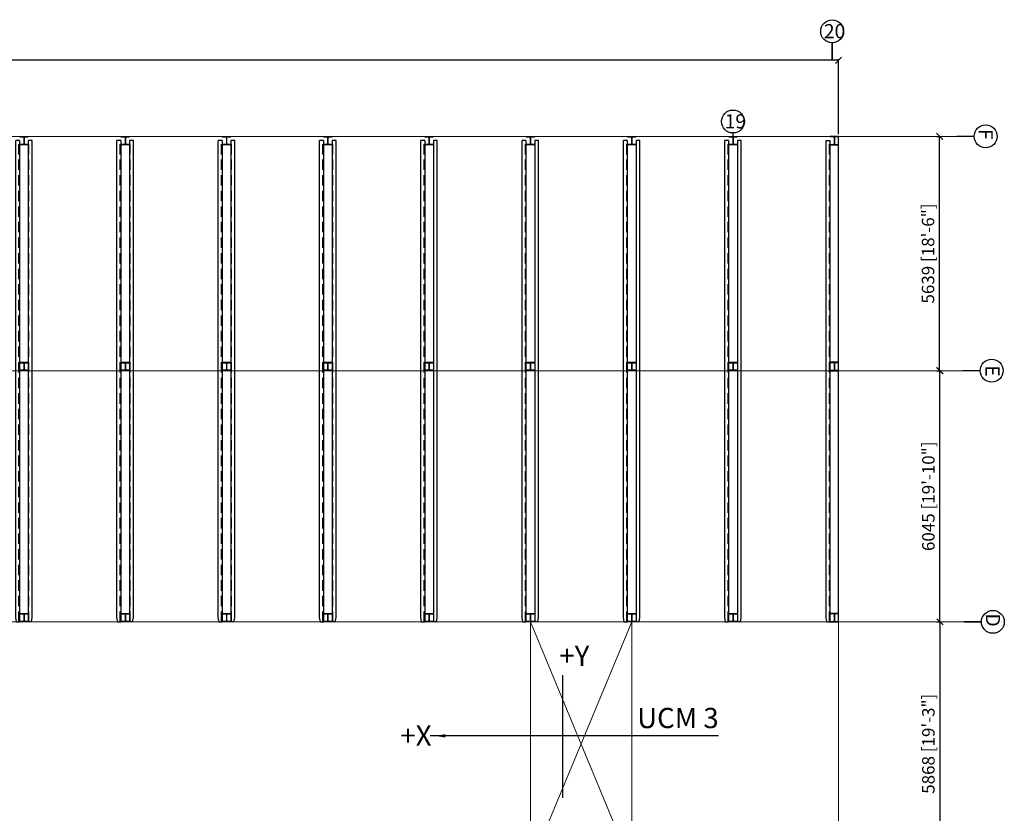
# Model space of a CAD drawing. Units: inches. Extents: x -6740414755 to 759062, y -770464 to 129074.
# Drawn here: x 255781 to 279488, y 108995 to 128095 of the extents above; entities that cross this region are included whole.
import ezdxf

# ---------------------------------------------------------------- set-up
doc = ezdxf.new("R2010")
doc.units = ezdxf.units.IN
doc.header["$LTSCALE"] = 50
doc.header["$MEASUREMENT"] = 0
doc.linetypes.add('Amconstr', pattern=[9999, 9999, 0])
doc.linetypes.add('DASHED', pattern=[0.75, 0.5, -0.25])
for name, color, linetype, lineweight in [('AM_5', 3, 'Continuous', 15), ('AM_CL', 1, 'Amconstr', 15), ('TEXT', 7, 'Continuous', 20)]:
    doc.layers.add(name, color=color, linetype=linetype, lineweight=lineweight)
for name, color, linetype in [('DIM', 1, 'Continuous'), ('Grid referance', 1, 'Continuous'), ('RP GRID-text', 3, 'Continuous'), ('RP-CHANNELS', 5, 'Continuous'), ('RP-COLUMNS', 7, 'Continuous'), ('RPS PST 100', 1, 'Continuous')]:
    doc.layers.add(name, color=color, linetype=linetype)
doc.styles.add('ARIAL', font='arial.ttf')
doc.styles.add('ROMANS', font='romans')
doc.styles.add('style1', font='ARIALN.TTF')
doc.dimstyles.new('RPS DIM$0', dxfattribs={"dimscale": 1.5, "dimtxt": 200, "dimasz": 150, "dimexe": 25, "dimexo": 50, "dimgap": 50, "dimtad": 1, "dimdec": 0, "dimzin": 0, "dimdsep": 46, "dimtxsty": 'ROMANS', "dimblk": 'OBLIQUE', "dimcen": 0.09, "dimclrd": 8, "dimclre": 8, "dimclrt": 3, "dimadec": 0, "dimazin": 0, "dimtfac": 1, "dimtdec": 0, "dimtix": 1, "dimtmove": 1, "dimatfit": 3, "dimfxl": 0, "dimtolj": 1, "dimtzin": 0, "dimarcsym": 0})
doc.dimstyles.get("Standard").update_dxf_attribs({"dimtxt": 60, "dimasz": 40, "dimexe": 15, "dimexo": 15, "dimgap": 5, "dimtad": 1, "dimdec": 0, "dimzin": 0, "dimdsep": 46, "dimtxsty": 'ARIAL', "dimcen": 0.09, "dimclrd": 8, "dimclre": 8, "dimadec": 0, "dimazin": 0, "dimtfac": 1, "dimtdec": 0, "dimtofl": 0, "dimtmove": 0, "dimatfit": 3, "dimfxl": 0, "dimtolj": 1, "dimtzin": 0, "dimarcsym": 0})

# ---------------------------------------------------------------- blocks, each defined once
blk = doc.blocks.new('topview_column')
at = {"layer": 'RP-COLUMNS', "linetype": 'ByBlock', "ltscale": 100}
for p, q in [((0, 4), (0, -4)), ((0.433, 4), (0, 4)), ((0.433, 4), (0.433, 0.655)), ((7.055, 0.143), (0.945, 0.143)), ((8, 4), (7.567, 4)), ((7.567, 0.655), (7.567, 4)), ((8, -4), (8, 4)), ((0, -4), (0.433, -4)), ((0.433, -0.655), (0.433, -4)), ((7.055, -0.143), (0.945, -0.143)), ((7.567, -4), (7.567, -0.655)), ((7.567, -4), (8, -4))]:
    blk.add_line(p, q, dxfattribs=at)
for centre, start, end in [((0.945, 0.655), 180, 270), ((7.055, 0.655), 270, 0), ((0.945, -0.655), 90, 180), ((7.055, -0.655), 0, 90)]:
    blk.add_arc(centre, 0.512, start, end, dxfattribs=at)
blk = doc.blocks.new('A$C1CBF6372')
at = {"layer": 'RP-CHANNELS', "linetype": 'Continuous'}
for p, q in [((207, 11582), (207, 0)), ((299, 11582), (207, 11582)), ((299, 102), (299, 11582)), ((281, 0), (207, 0)), ((281, 0), (299, 102))]:
    blk.add_line(p, q, dxfattribs=at)
at = {"layer": 'RP-CHANNELS', "linetype": 'DASHED', "ltscale": 10}
blk.add_line((220, 0), (220, 11582), dxfattribs=at)
at = {"layer": 'RP-COLUMNS', "extrusion": (0, 0, -1), "xscale": 25.39344954491085, "yscale": 25.39344930648804, "zscale": -25.39344950002939, "rotation": 90.00003307545207}
for p in [(-102, 11481), (-102, 11481), (-102, 6045), (-102, 0)]:
    blk.add_blockref('topview_column', p, dxfattribs=at)
blk = doc.blocks.new('_Oblique')
at = {"color": 0, "linetype": 'ByBlock', "lineweight": -2}
blk.add_line((-0.5, -0.5), (0.5, 0.5), dxfattribs=at)
blk = doc.blocks.new('*D18')
at = {"layer": 'AM_5', "color": 8, "lineweight": -2, "transparency": 16777216}
for p, q in [((277858, 113603), (277963, 113603)), ((277938, 113603), (277938, 107735)), ((277961, 107735), (277963, 107735))]:
    blk.add_line(p, q, dxfattribs=at)
at = {"layer": 'Defpoints', "color": 0, "transparency": 16777216}
for p in [(277808, 113603), (277911, 107735), (277938, 107735)]:
    blk.add_point(p, dxfattribs=at)
at = {"layer": 'AM_5', "color": 8, "lineweight": -2, "transparency": 16777216, "xscale": 150, "yscale": 150, "zscale": 150}
for p, rotation in [((277938, 113603), 90), ((277938, 107735), 270)]:
    blk.add_blockref('_Oblique', p, dxfattribs=dict(at, rotation=rotation))
at = {"layer": 'AM_5', "color": 1, "transparency": 16777216, "insert": (277659, 110669), "char_height": 300, "attachment_point": 5, "rotation": 90, "style": 'ROMANS'}
blk.add_mtext('\\A1;5868 [19\'-3"]', dxfattribs=at)
blk = doc.blocks.new('*D19')
at = {"layer": 'AM_5', "color": 8, "lineweight": -2, "transparency": 16777216}
for p, q in [((277858, 119648), (277963, 119648)), ((277938, 113603), (277938, 119648)), ((277858, 113603), (277963, 113603))]:
    blk.add_line(p, q, dxfattribs=at)
at = {"layer": 'Defpoints', "color": 0, "transparency": 16777216}
for p in [(277808, 119648), (277938, 119648), (277808, 113603)]:
    blk.add_point(p, dxfattribs=at)
at = {"layer": 'AM_5', "color": 8, "lineweight": -2, "transparency": 16777216, "xscale": 150, "yscale": 150, "zscale": 150}
for p, rotation in [((277938, 119648), 90), ((277938, 113603), 270)]:
    blk.add_blockref('_Oblique', p, dxfattribs=dict(at, rotation=rotation))
at = {"layer": 'AM_5', "color": 1, "transparency": 16777216, "insert": (277659, 116625), "char_height": 300, "attachment_point": 5, "rotation": 90, "style": 'ROMANS'}
blk.add_mtext('\\A1;6045 [19\'-10"]', dxfattribs=at)
blk = doc.blocks.new('*D20')
at = {"layer": 'AM_5', "color": 8, "lineweight": -2, "transparency": 16777216}
for p, q in [((277858, 125287), (277954, 125287)), ((277929, 119648), (277929, 125287)), ((277858, 119648), (277954, 119648))]:
    blk.add_line(p, q, dxfattribs=at)
at = {"layer": 'Defpoints', "color": 0, "transparency": 16777216}
for p in [(277808, 125287), (277929, 125287), (277808, 119648)]:
    blk.add_point(p, dxfattribs=at)
at = {"layer": 'AM_5', "color": 8, "lineweight": -2, "transparency": 16777216, "xscale": 150, "yscale": 150, "zscale": 150}
for p, rotation in [((277929, 125287), 90), ((277929, 119648), 270)]:
    blk.add_blockref('_Oblique', p, dxfattribs=dict(at, rotation=rotation))
at = {"layer": 'AM_5', "color": 1, "transparency": 16777216, "insert": (277651, 122467), "char_height": 300, "attachment_point": 5, "rotation": 90, "style": 'ROMANS'}
blk.add_mtext('\\A1;5639 [18\'-6"]', dxfattribs=at)
blk = doc.blocks.new('*D21')
at = {"layer": 'AM_5', "color": 8, "lineweight": -2, "transparency": 16777216}
for p, q in [((228954, 125337), (228954, 127143)), ((275495, 127118), (228954, 127118)), ((275495, 125337), (275495, 127143))]:
    blk.add_line(p, q, dxfattribs=at)
at = {"layer": 'Defpoints', "color": 0, "transparency": 16777216}
for p in [(228954, 127118), (228954, 125287), (275495, 125287)]:
    blk.add_point(p, dxfattribs=at)
at = {"layer": 'AM_5', "color": 8, "lineweight": -2, "transparency": 16777216, "xscale": 150, "yscale": 150, "zscale": 150, "rotation": 180}
blk.add_blockref('_Oblique', (228954, 127118), dxfattribs=at)
at = {"layer": 'AM_5', "color": 8, "lineweight": -2, "transparency": 16777216, "xscale": 150, "yscale": 150, "zscale": 150}
blk.add_blockref('_Oblique', (275495, 127118), dxfattribs=at)
at = {"layer": 'AM_5', "color": 1, "transparency": 16777216, "insert": (252225, 127397), "char_height": 300, "attachment_point": 5, "style": 'ROMANS'}
blk.add_mtext('\\A1;CL-CL 46540 [152\'-8"]', dxfattribs=at)
blk = doc.blocks.new('x')
at = {"layer": 'AM_5'}
for p, q in [((79.21, -282.02), (79.21, -50.99)), ((175.23, -50.99), (79.21, -50.99)), ((175.23, -50.99), (175.23, -282.02)), ((175.23, -282.02), (79.21, -282.02))]:
    blk.add_line(p, q, dxfattribs=at)
at = {"layer": 'AM_5', "color": 3}
for p, q in [((175.23, -50.99), (79.21, -282.02)), ((175.23, -282.02), (79.21, -50.99))]:
    blk.add_line(p, q, dxfattribs=at)
blk = doc.blocks.new('A$C2BBC3BAA')
at = {"layer": 'RP-CHANNELS', "linetype": 'Continuous'}
for p, q in [((0, 102), (0, 11582)), ((92, 11582), (0, 11582)), ((92, 11582), (92, 0)), ((304, 11582), (304, 0)), ((396, 11582), (304, 11582)), ((396, 102), (396, 11582)), ((19, 0), (0, 102)), ((19, 0), (92, 0)), ((377, 0), (304, 0)), ((377, 0), (396, 102))]:
    blk.add_line(p, q, dxfattribs=at)
at = {"layer": 'RP-CHANNELS', "linetype": 'DASHED', "ltscale": 10}
for p, q in [((79, 0), (79, 11582)), ((316, 0), (316, 11582))]:
    blk.add_line(p, q, dxfattribs=at)
at = {"layer": 'RP-COLUMNS', "extrusion": (0, 0, -1), "xscale": 25.39344954491085, "yscale": 25.39344930648804, "zscale": -25.39344950002939, "rotation": 90.00003307545212}
for p in [(-198, 11481), (-198, 11481), (-198, 6045), (-198, 0)]:
    blk.add_blockref('topview_column', p, dxfattribs=at)
blk = doc.blocks.new('*U104')
at = {"layer": 'RPS PST 100'}
blk.add_blockref('A$C2BBC3BAA', (-198, -5842), dxfattribs=at)
blk = doc.blocks.new('*U105')
at = {"layer": 'RPS PST 100', "color": 0, "linetype": 'ByBlock', "lineweight": -2, "transparency": 16777216}
for p in [(14632.8, 0), (17071.6, 0), (19510.4, 0), (21949.2, 0), (24388, 0), (26826.8, 0), (29265.6, 0), (31704.4, 0)]:
    blk.add_blockref('*U104', p, dxfattribs=at)

msp = doc.modelspace()

# ---------------------------------------------------------------- linework, layer by layer
at = {"layer": 'AM_CL'}
for p, q in [((278341.11, 125286.97), (227901.2, 125286.97)), ((278487.22, 119647.97), (227510.25, 119647.97)), ((278190.89, 113602.97), (227309.21, 113602.97)), ((278190.89, 113602.97), (227309.21, 113602.97)), ((278515.44, 113602.97), (227635.75, 113602.97)), ((275494.75, 113602.97), (275494.75, 96050.97))]:
    msp.add_line(p, q, dxfattribs=at)
at = {"layer": 'RP GRID-text', "color": 6, "linetype": 'ByBlock', "const_width": 33.75}
for points in [[(275342.35, 127538.84), (275342.35, 127118.43)], [(272954.36, 125369.06), (272954.36, 125286.97)], [(278761.52, 125286.97), (278341.11, 125286.97)], [(278907.63, 119647.97), (278487.22, 119647.97)], [(278935.86, 113602.97), (278515.44, 113602.97)]]:
    msp.add_lwpolyline(points, dxfattribs=at)
at = {"layer": 'RP GRID-text', "color": 6, "linetype": 'ByBlock'}
for centre in [(275342.36, 127814.69), (272954.37, 125644.9), (279037.37, 125286.96), (279183.48, 119647.96), (279211.71, 113602.96)]:
    msp.add_circle(centre, 275.85, dxfattribs=at)
at = {"layer": 'RPS PST 100'}
msp.add_line((275494.74, 113602.97), (275494.74, 125286.97), dxfattribs=at)
at = {"layer": 'TEXT'}
msp.add_lwpolyline([(266027.89, 110859.17), (269193.56, 110859.17)], dxfattribs=at)
msp.add_solid([(266027.89, 110818.53), (265784.05, 110859.17), (266027.89, 110899.81)], dxfattribs=at)

# ---------------------------------------------------------------- block references
at = {"layer": 'DIM', "xscale": 25.4, "yscale": 25.4, "zscale": 25.4}
msp.add_blockref('x', (266064.75, 114898.17), dxfattribs=at)
at = {"layer": 'RPS PST 100'}
msp.add_blockref('*U105', (241249.95, 119444.97), dxfattribs=at)
at = {"layer": 'RPS PST 100', "xscale": -1}
msp.add_blockref('A$C1CBF6372', (275494.75, 113602.97), dxfattribs=at)

# ---------------------------------------------------------------- texts
at = {"layer": 'Grid referance', "color": 3, "linetype": 'Continuous', "style": 'style1'}
for s, p in [('20', (275143.58, 127648.29)), ('19', (272755.6, 125478.5))]:
    msp.add_text(s, height=339.471, dxfattribs=at).set_placement(p)
for s, p in [('F', (278870.97, 125462.43)), ('E', (279033.43, 119774.41)), ('D', (279045.31, 113803.82))]:
    msp.add_text(s, height=339.47, rotation=270, dxfattribs=at).set_placement(p)
at = {"layer": 'TEXT'}
for s, p in [('+Y', (268774.87, 112542.53, -154.83)), ('UCM 3', (270648.13, 111045.23)), ('+X', (264947.02, 110621.15))]:
    msp.add_text(s, height=487.68, dxfattribs=at).set_placement(p)

# ---------------------------------------------------------------- dimensions: what is measured, and where the dimension line sits
at = {"layer": 'AM_5', "color": 8}
dim = msp.add_linear_dim(base=(228954.38, 127118.43), p1=(275494.74, 125286.97), p2=(228954.38, 125286.97), angle=0.000033, text='CL-CL <>', dimstyle='RPS DIM$0', override={"dimscale": 1, "dimtxt": 300, "dimclrt": 1}, dxfattribs=at)
dim.commit()
dim.dimension.update_dxf_attribs({"geometry": '*D21', "text_midpoint": (252224.56, 127397)})
for base, p1, p2, picture, middle in [((277929.16, 125286.97), (277808.17, 119647.97), (277808.17, 125286.97), '*D20', (277650.58, 122467.47)), ((277937.64, 119647.97), (277808.17, 113602.97), (277808.17, 119647.97), '*D19', (277659.07, 116625.47)), ((277937.64, 107734.97), (277808.17, 113602.97), (277911.13, 107734.97), '*D18', (277659.07, 110668.97))]:
    dim = msp.add_linear_dim(base=base, p1=p1, p2=p2, angle=90, dimstyle='RPS DIM$0', override={"dimscale": 1, "dimtxt": 300, "dimclrt": 1}, dxfattribs=at)
    dim.commit()
    dim.dimension.update_dxf_attribs({"geometry": picture, "text_midpoint": middle})

# ---------------------------------------------------------------- leaders
at = {"layer": 'TEXT'}
for points in [[(268848.68, 112321.52), (268848.68, 109371.42)], [(272603.08, 110859.17), (265664.41, 110859.17)]]:
    msp.add_leader(points, dimstyle='Standard', override={"dimscale": 1}, dxfattribs=at)

doc.saveas('drawing.dxf')
